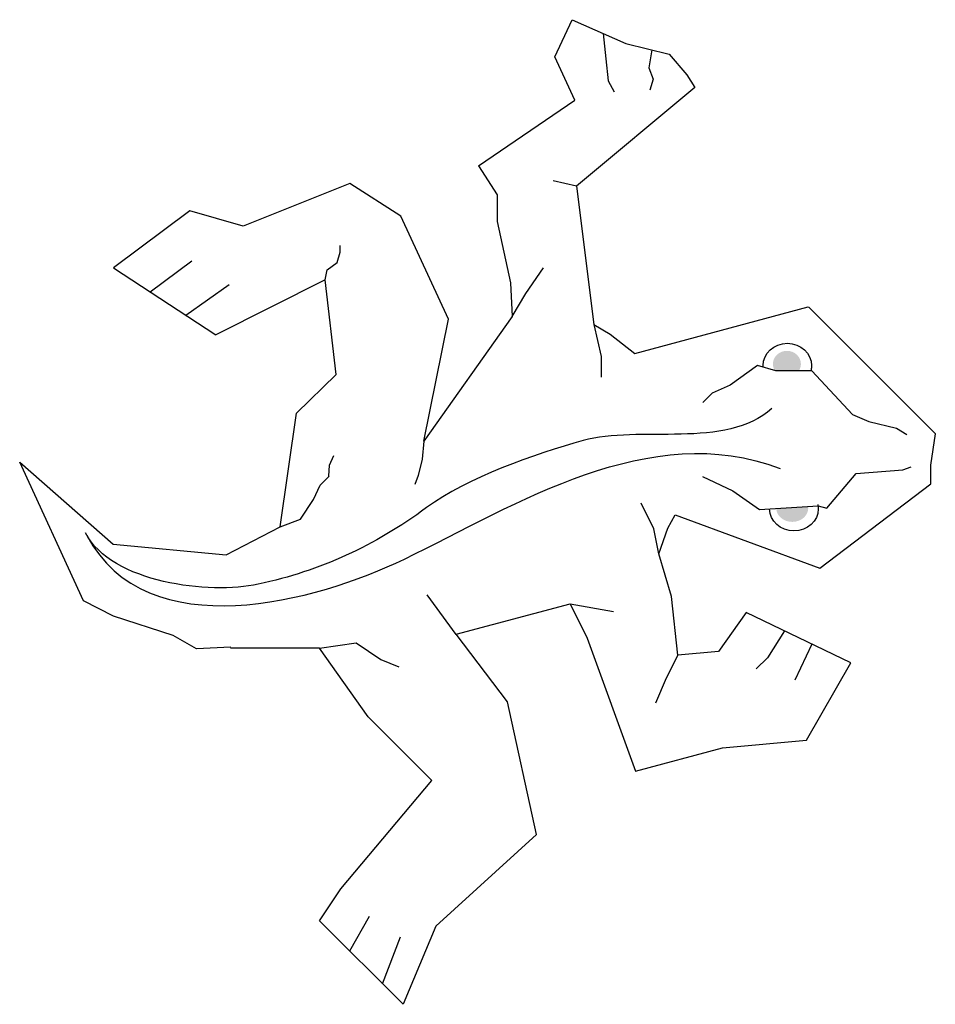
# Model space of a CAD drawing. Extents: x 29 to 181, y 59 to 222.
import ezdxf

# ---------------------------------------------------------------- set-up
doc = ezdxf.new("R2010")
doc.units = 0
doc.layers.add('LAYER_3', color=3, linetype='Continuous')

# ---------------------------------------------------------------- blocks, each defined once
blk = doc.blocks.new('AI9-BLK5')
at = {"layer": 'LAYER_3', "color": 7}
for p, q in [((-10.56, 29.47), (-25.3, 29.47)), ((-2.54, 18.09), (-10.56, 29.47)), ((8.02, 7.53), (-2.54, 18.09)), ((-7.03, -10.36), (8.02, 7.53)), ((25.3, -1.4), (8.69, -16.54)), ((-10.56, -15.65), (-7.03, -10.36)), ((3.26, -29.47), (-10.56, -15.65)), ((8.69, -16.54), (3.26, -29.47))]:
    blk.add_line(p, q, dxfattribs=at)
blk = doc.blocks.new('AI9-BLK4')
at = {"layer": 'LAYER_3', "color": 7}
for p, q in [((-32.66, 14.04), (-13.79, 19.09)), ((-13.79, 19.09), (-10.97, 13.39)), ((-24.18, 2.86), (-32.66, 14.04)), ((-10.97, 13.39), (-3, -8.59)), ((25.29, -3.47), (32.66, 9.3)), ((-19.37, -19.09), (-24.18, 2.86)), ((-3, -8.59), (11.42, -4.72)), ((11.42, -4.72), (25.29, -3.47))]:
    blk.add_line(p, q, dxfattribs=at)
blk = doc.blocks.new('AI9-BLK3')
at = {"layer": 'LAYER_3', "color": 7}
for p, q in [((22.86, 8.44), (1.85, 29.45)), ((22.12, 3.3), (22.86, 8.44)), ((22.12, 0.21), (22.12, 3.3)), ((3.75, -13.75), (22.12, 0.21)), ((-21.39, -7.14), (-20.21, -4.93)), ((-20.21, -4.93), (3.75, -13.75)), ((-22.86, -11.4), (-21.39, -7.14)), ((-20.8, -18.46), (-22.86, -11.4)), ((-19.77, -28.16), (-20.8, -18.46)), ((-8.45, -21.1), (-13.01, -27.57)), ((8.9, -29.45), (-8.45, -21.1)), ((-13.01, -27.57), (-19.77, -28.16))]:
    blk.add_line(p, q, dxfattribs=at)
blk = doc.blocks.new('AI9-BLK2')
at = {"layer": 'LAYER_3', "color": 7}
for p, q in [((-14.68, 21.46), (-11.81, 27.61)), ((-11.81, 27.61), (-2.9, 23.65)), ((-2.9, 23.65), (4.24, 21.9)), ((-11.36, 14.28), (-14.68, 21.46)), ((4.24, 21.9), (7.2, 18.5)), ((7.2, 18.5), (8.52, 16.38)), ((8.52, 16.38), (-11.1, 0.04)), ((-27.27, 3.43), (-11.36, 14.28)), ((-11.1, 0.04), (-8.19, -22.85)), ((-1.43, -27.61), (27.27, -19.92)), ((-8.19, -22.85), (-5.52, -24.4)), ((-5.52, -24.4), (-1.43, -27.61))]:
    blk.add_line(p, q, dxfattribs=at)
blk = doc.blocks.new('AI9-BLK1')
at = {"layer": 'LAYER_3'}
h = blk.add_hatch(color=7, dxfattribs=at)
h.dxf.hatch_style = 2
edge = h.paths.add_edge_path()
edge.add_spline(control_points=[(49.19, 23.4), (48.99, 23.72), (48.88, 24.1), (48.88, 24.49), (48.88, 25.69), (49.92, 26.66), (51.2, 26.66), (52.47, 26.66), (53.51, 25.69), (53.51, 24.49), (53.51, 24.08), (53.39, 23.69), (53.17, 23.36)], knot_values=[0, 0, 0, 0, 1, 1, 1, 2, 2, 2, 3, 3, 3, 4, 4, 4, 4], degree=3, periodic=0)
h = blk.add_hatch(color=7, dxfattribs=at)
h.dxf.hatch_style = 2
edge = h.paths.add_edge_path()
edge.add_spline(control_points=[(54.7, 0.93), (54.72, 0.83), (54.72, 0.74), (54.72, 0.64), (54.72, -0.62), (53.54, -1.64), (52.08, -1.64), (50.62, -1.64), (49.43, -0.62), (49.43, 0.64)], knot_values=[0, 0, 0, 0, 1, 1, 1, 2, 2, 2, 3, 3, 3, 3], degree=3, periodic=0)
at = {"layer": 'LAYER_3', "color": 7}
for p, q in [((20.77, 79.18), (21.21, 74.95)), ((21.21, 74.95), (21.63, 71.33)), ((28.84, 76.45), (28.36, 73.48)), ((28.36, 73.48), (29.07, 71.6)), ((21.63, 71.33), (22.62, 69.51)), ((29.07, 71.6), (28.52, 69.78)), ((0.19, 57.28), (3.28, 52.46)), ((-21.12, 54.37), (-38.76, 47.31)), ((-12.66, 48.94), (-21.12, 54.37)), ((16.37, 53.88), (12.54, 54.81)), ((3.28, 52.46), (3.28, 48.05)), ((-47.58, 49.81), (-60.22, 40.4)), ((-38.76, 47.31), (-47.58, 49.81)), ((-4.81, 31.88), (-12.66, 48.94)), ((3.28, 48.05), (5.46, 37.89)), ((-22.74, 42.99), (-22.74, 44.1)), ((-23.24, 41.29), (-22.74, 42.99)), ((-54.17, 36.42), (-47.27, 41.56)), ((-24.89, 40.07), (-23.24, 41.29)), ((-60.22, 40.4), (-43.3, 29.28)), ((-25.2, 38.38), (-24.89, 40.07)), ((7.98, 36.14), (10.92, 40.4)), ((-48.26, 32.55), (-41.1, 37.65)), ((-25.2, 38.38), (-43.3, 29.28)), ((-23.37, 22.73), (-25.2, 38.38)), ((5.46, 37.89), (5.72, 32.32)), ((5.72, 32.32), (7.98, 36.14)), ((5.72, 32.32), (-8.86, 11.7)), ((-8.86, 11.7), (-4.81, 31.88)), ((19.27, 30.99), (20.47, 25.7)), ((20.47, 25.7), (20.47, 22.32)), ((46.34, 24.23), (41.79, 21)), ((49.36, 23.37), (46.34, 24.23)), ((55.3, 23.37), (49.36, 23.37)), ((55.3, 23.37), (62.07, 16.15)), ((-29.95, 16.34), (-23.37, 22.73)), ((38.85, 19.68), (37.27, 18.1)), ((41.79, 21), (38.85, 19.68)), ((-32.66, -2.46), (-29.95, 16.34)), ((62.07, 16.15), (64.72, 14.97)), ((64.72, 14.97), (69.35, 13.87)), ((69.35, 13.87), (71.04, 12.84)), ((-8.86, 11.7), (-9.18, 8.71)), ((-65.17, -14.69), (-75.74, 8.25)), ((-75.74, 8.25), (-60.29, -5.35)), ((-24.5, 7.77), (-23.77, 9.32)), ((-9.18, 8.71), (-9.79, 6.06)), ((-24.59, 5.93), (-24.5, 7.77)), ((62.66, 6.37), (70.38, 6.96)), ((70.38, 6.96), (71.77, 7.48)), ((-26.05, 4.46), (-24.56, 5.95)), ((-9.79, 6.06), (-10.34, 4.57)), ((37.23, 5.86), (42.23, 3.51)), ((57.81, 0.64), (62.66, 6.37)), ((-27.15, 2.04), (-26.05, 4.46)), ((42.23, 3.51), (46.64, 0.42)), ((-29.3, -1.21), (-27.15, 2.04)), ((29.15, -2.81), (27.09, 1.45)), ((46.64, 0.42), (56.35, 1.03)), ((56.35, 1.03), (57.81, 0.64)), ((-32.66, -2.46), (-29.3, -1.21)), ((-41.59, -7.08), (-32.66, -2.46)), ((30.03, -6.93), (29.15, -2.81)), ((-60.29, -5.35), (-41.59, -7.08)), ((-3.55, -20.25), (-8.34, -13.69)), ((-60.22, -17.24), (-65.17, -14.69)), ((15.33, -15.19), (22.53, -16.48)), ((-50.33, -20.43), (-60.22, -17.24)), ((-46.51, -22.64), (-50.33, -20.43)), ((50.77, -19.68), (47.96, -24.13)), ((-40.8, -22.38), (-46.51, -22.64)), ((-26.12, -22.51), (-20.09, -21.63)), ((-20.09, -21.63), (-15.98, -24.42)), ((55.33, -21.88), (52.52, -27.8)), ((-15.98, -24.42), (-13.04, -25.6)), ((33.12, -23.68), (31.21, -27.51)), ((47.96, -24.13), (46.13, -25.96)), ((31.21, -27.51), (29.44, -31.62)), ((-21.12, -72.63), (-17.89, -66.9)), ((-15.69, -78.07), (-12.74, -70.28))]:
    blk.add_line(p, q, dxfattribs=at)
for points, knots in [([(47.26, 24.23), (47.26, 26.26), (49.06, 27.91), (51.27, 27.91), (53.48, 27.91), (55.27, 26.26), (55.27, 24.23), (55.27, 23.98), (55.25, 23.73), (55.19, 23.49)], [0, 0, 0, 0, 1, 1, 1, 2, 2, 2, 3, 3, 3, 3]), ([(48.7, 17.11), (41.08, 10.28), (26.69, 14.39), (17.47, 11.82), (9.44, 9.58), (-1.72, 5.67), (-8.43, 0.72), (-17.09, -5.68), (-25.89, -9.7), (-36.27, -11.96), (-44.28, -13.71), (-60.58, -11.76), (-64.85, -3.47)], [0, 0, 0, 0, 1, 1, 1, 2, 2, 2, 3, 3, 3, 4, 4, 4, 4]), ([(-64.63, -3.91), (-54.71, -22.58), (-26.49, -14.77), (-12.1, -7.79), (6.5, 1.21), (28.49, 15.49), (50.09, 7.18)], [0, 0, 0, 0, 1, 1, 1, 2, 2, 2, 2]), ([(56.29, 1.23), (56.35, 0.99), (56.38, 0.75), (56.38, 0.5), (56.38, -1.51), (54.58, -3.14), (52.35, -3.14), (50.13, -3.14), (48.33, -1.51), (48.33, 0.5)], [0, 0, 0, 0, 1, 1, 1, 2, 2, 2, 3, 3, 3, 3])]:
    blk.add_open_spline(points, degree=3, knots=knots, dxfattribs=at)
blk.add_open_spline([(47.27, 23.96), (47.27, 24.05), (47.26, 24.14), (47.26, 24.23)], degree=3, dxfattribs=at)
for name, p in [('AI9-BLK2', (27.46, 53.84)), ('AI9-BLK3', (52.89, 4.47)), ('AI9-BLK4', (29.12, -34.28)), ('AI9-BLK5', (-15.56, -51.98))]:
    blk.add_blockref(name, p, dxfattribs=at)

msp = doc.modelspace()

# ---------------------------------------------------------------- block references
at = {"layer": 'LAYER_3', "color": 7}
msp.add_blockref('AI9-BLK1', (105.05, 140.3), dxfattribs=at)

doc.saveas('drawing.dxf')
